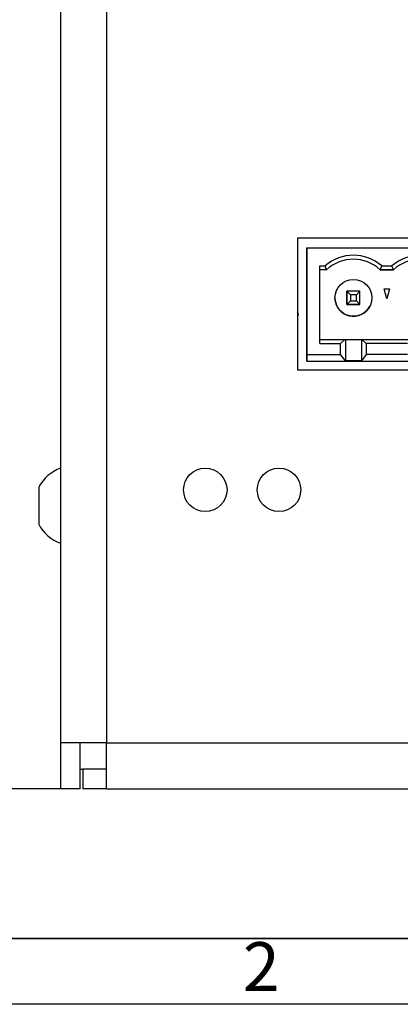
# Model space of a CAD drawing. Units: millimetres. Extents: x 10 to 410, y 5 to 287.
# Drawn here: x 68 to 97, y 10 to 85 of the extents above; entities that cross this region are included whole.
import ezdxf

# ---------------------------------------------------------------- set-up
doc = ezdxf.new("R2010")
doc.units = ezdxf.units.MM
doc.layers.add('CONTORNO', color=7, linetype='Continuous', lineweight=35)
doc.layers.add('RIQUADRO', color=8, linetype='Continuous')
doc.styles.add('SLDTEXTSTYLE0', font='TXT', dxfattribs={"width": 0.7})
doc.styles.add('SLDTEXTSTYLE2', font='TXT', dxfattribs={"width": 0.75})
doc.dimstyles.new('SLDDIMSTYLE0', dxfattribs={"dimtxt": 2.5, "dimasz": 3.302, "dimexe": 0, "dimexo": 0.0625, "dimtad": 1, "dimrnd": 1e-09, "dimzin": 12, "dimdsep": 46, "dimtxsty": 'SLDTEXTSTYLE2', "dimsah": 1, "dimcen": 0.09, "dimadec": 0, "dimazin": 3, "dimtfac": 1, "dimtofl": 0, "dimtmove": 0, "dimatfit": 3, "dimfxl": 1, "dimfrac": 2, "dimtolj": 1, "dimtzin": 12, "dimarcsym": 0})

# ---------------------------------------------------------------- blocks, each defined once
blk = doc.blocks.new('_D')
at = {"layer": 'RIQUADRO'}
for p, q in [((109.364, 150.563), (58.714, 150.563)), ((59.714, 26.263), (59.714, 150.563)), ((72.064, 26.263), (58.714, 26.263))]:
    blk.add_line(p, q, dxfattribs=at)
for points in [[(59.714, 150.563), (59.206, 147.261), (60.222, 147.261)], [(59.714, 26.263), (60.222, 29.565), (59.206, 29.565)]]:
    blk.add_solid(points, dxfattribs=at)
at = {"layer": 'RIQUADRO', "insert": (56.491, 88.91), "char_height": 2.5, "attachment_point": 1, "rotation": 90, "style": 'SLDTEXTSTYLE2'}
blk.add_mtext('125', dxfattribs=at)

msp = doc.modelspace()

# ---------------------------------------------------------------- linework, layer by layer
at = {"color": 7, "linetype": 'Continuous', "lineweight": 25}
for p, q in [((71.364, 135.763), (71.364, 29.763)), ((74.864, 135.763), (74.864, 29.763)), ((131.364, 68.063), (89.364, 68.063)), ((89.364, 68.063), (89.364, 58.063)), ((90.076, 67.34), (90.076, 59.24)), ((90.076, 67.34), (102.236, 67.34)), ((90.076, 62.696), (90.076, 67.34)), ((90.076, 67.34), (90.076, 67.34)), ((91.076, 65.97), (91.462, 65.97)), ((91.076, 60.065), (91.076, 65.97)), ((91.576, 65.67), (91.462, 65.97)), ((95.655, 65.67), (95.77, 65.97)), ((95.77, 65.97), (96.542, 65.97)), ((96.656, 65.67), (96.542, 65.97)), ((91.576, 65.67), (91.076, 65.67)), ((91.576, 65.67), (91.076, 65.67)), ((91.576, 65.67), (91.576, 65.67)), ((96.656, 65.67), (95.655, 65.67)), ((95.655, 65.67), (95.655, 65.67)), ((95.655, 65.67), (96.656, 65.67)), ((96.656, 65.67), (96.656, 65.67)), ((92.364, 64.166), (92.364, 64.166)), ((93.116, 64.04), (93.116, 63.04)), ((93.116, 64.04), (93.384, 63.772)), ((94.116, 64.04), (93.116, 64.04)), ((93.116, 63.04), (93.116, 64.04)), ((93.384, 63.772), (93.384, 63.308)), ((93.848, 63.772), (93.384, 63.772)), ((93.848, 63.772), (94.116, 64.04)), ((93.848, 63.308), (93.848, 63.772)), ((94.116, 63.04), (94.116, 64.04)), ((95.955, 64.22), (96.357, 64.22)), ((96.156, 63.47), (95.955, 64.22)), ((96.357, 64.22), (96.156, 63.47)), ((90.076, 63.02), (90.076, 62.82)), ((90.076, 62.82), (90.076, 63.02)), ((90.076, 62.82), (90.076, 62.696)), ((90.076, 60.37), (90.076, 62.82)), ((93.116, 63.04), (93.384, 63.308)), ((93.116, 63.04), (94.116, 63.04)), ((94.116, 63.04), (93.116, 63.04)), ((93.116, 63.04), (93.116, 63.04)), ((93.384, 63.308), (93.848, 63.308)), ((93.848, 63.308), (94.116, 63.04)), ((90.076, 59.67), (90.076, 60.477)), ((90.076, 60.477), (90.076, 60.37)), ((90.076, 60.37), (90.076, 60.17)), ((91.076, 60.377), (92.972, 60.377)), ((91.076, 60.065), (92.641, 60.065)), ((92.641, 60.065), (92.972, 60.377)), ((92.641, 59.24), (92.641, 60.065)), ((92.972, 60.377), (93.011, 60.377)), ((93.011, 60.377), (93.011, 58.767)), ((93.011, 60.377), (94.221, 60.377)), ((94.221, 60.377), (94.221, 58.767)), ((94.221, 60.377), (94.26, 60.377)), ((94.26, 60.377), (94.591, 60.065)), ((94.26, 60.377), (98.052, 60.377)), ((94.591, 60.065), (94.591, 59.24)), ((97.721, 60.065), (94.591, 60.065)), ((90.076, 58.74), (90.076, 59.67)), ((90.076, 59.67), (90.076, 59.67)), ((90.076, 59.24), (92.641, 59.24)), ((90.076, 59.24), (90.076, 58.74)), ((93.011, 58.767), (92.641, 59.24)), ((94.591, 59.24), (94.221, 58.767)), ((97.721, 59.24), (94.591, 59.24)), ((90.076, 58.74), (102.236, 58.74)), ((94.221, 58.767), (93.011, 58.767)), ((89.364, 58.063), (131.364, 58.063)), ((69.714, 49.163), (69.714, 46.363)), ((74.864, 29.763), (71.364, 29.763)), ((71.364, 29.763), (71.364, 26.263)), ((72.864, 26.263), (72.864, 29.763)), ((74.864, 29.763), (145.864, 29.763)), ((74.864, 26.263), (74.864, 29.763)), ((72.864, 27.763), (73.064, 27.763)), ((73.064, 27.763), (73.064, 26.263)), ((74.864, 27.763), (73.064, 27.763)), ((72.864, 26.263), (71.364, 26.263)), ((74.864, 26.263), (73.064, 26.263)), ((74.864, 26.263), (145.864, 26.263))]:
    msp.add_line(p, q, dxfattribs=at)
at = {"color": 7, "linetype": 'Continuous', "lineweight": 25, "flags": 128}
for points in [[(92.216, 63.54), (92.272, 63.935), (92.364, 64.166)], [(90.076, 60.17), (90.076, 60.174), (90.076, 60.185), (90.076, 60.204), (90.076, 60.229), (90.076, 60.259), (90.076, 60.294), (90.076, 60.331), (90.076, 60.37)]]:
    msp.add_lwpolyline(points, dxfattribs=at)
at = {"color": 7, "linetype": 'Continuous', "lineweight": 25}
for centre, radius in [((93.616, 63.54), 1.4), ((82.364, 48.963), 1.65), ((87.964, 48.963), 1.65)]:
    msp.add_circle(centre, radius, dxfattribs=at)
for centre, radius, start, end in [((93.616, 63.47), 3.3, 49.25094, 130.74905), ((98.696, 63.47), 3.3, 49.25094, 130.74905), ((93.616, 63.47), 3, 47.16656, 132.83342), ((93.616, 63.47), 3, 47.16656, 132.83342), ((98.696, 63.47), 3, 47.16656, 132.83342), ((98.696, 63.47), 3, 47.16656, 132.83342), ((93.616, 63.54), 1.4, 179.99999, 333.43492), ((89.155, 62.278), 0.279, 318.42557, 41.57443), ((72.406, 47.763), 3.035, 110.09064, 152.52658), ((72.406, 47.763), 3.035, 207.47342, 249.90936)]:
    msp.add_arc(centre, radius, start, end, dxfattribs=at)
at = {"layer": 'CONTORNO'}
msp.add_line((404.606, 14.919), (14.606, 14.919), dxfattribs=at)
at = {"layer": 'RIQUADRO'}
for p, q in [((9.606, 14.919), (404.606, 14.919)), ((404.606, 9.919), (14.606, 9.919))]:
    msp.add_line(p, q, dxfattribs=at)

# ---------------------------------------------------------------- texts
at = {"layer": 'RIQUADRO', "insert": (85.218, 14.634), "char_height": 3.704, "attachment_point": 1, "style": 'SLDTEXTSTYLE0'}
msp.add_mtext('2', dxfattribs=at)

# ---------------------------------------------------------------- dimensions: what is measured, and where the dimension line sits
at = {"layer": 'RIQUADRO'}
dim = msp.add_linear_dim(base=(59.714, 150.563), p1=(73.064, 26.263), p2=(110.364, 150.563), angle=90, text='125', dimstyle='SLDDIMSTYLE0', dxfattribs=at)
dim.commit()
dim.dimension.update_dxf_attribs({"geometry": '_D', "text_midpoint": (59.714, 91.681), "dimtype": 160})

doc.saveas('drawing.dxf')
